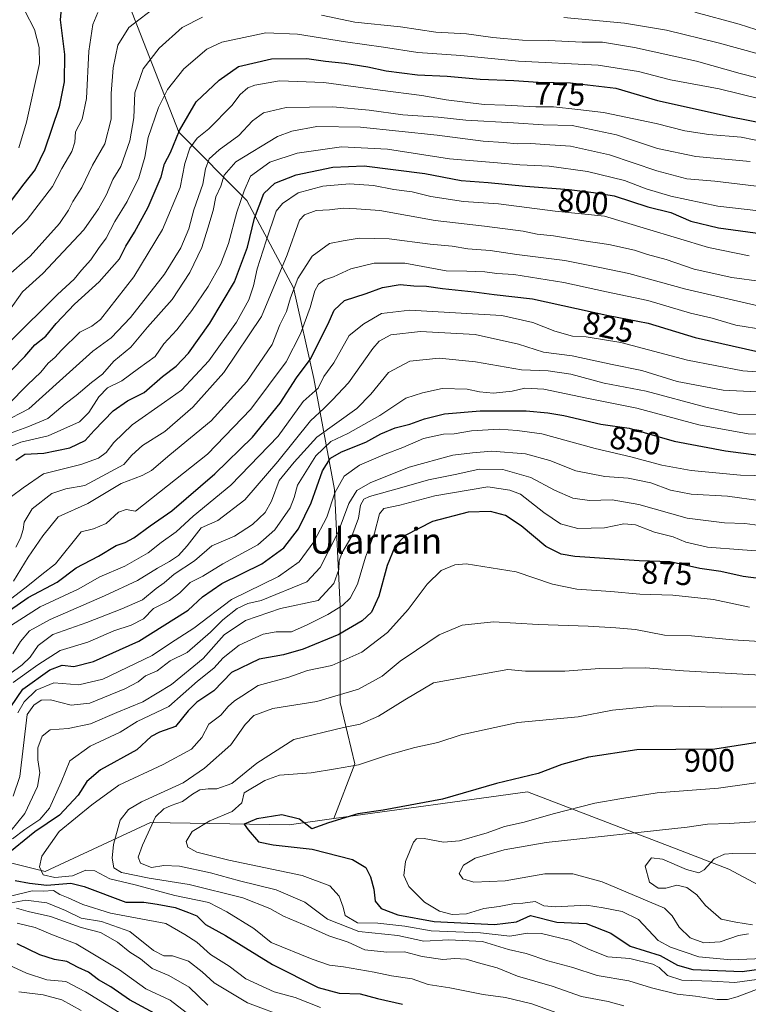
# Model space of a CAD drawing. Units: metres. Extents: x 634408 to 637871, y 4745939 to 4748320.
# Drawn here: x 636805 to 637032, y 4747614 to 4747921 of the extents above; entities that cross this region are included whole.
import ezdxf
from ezdxf.enums import TextEntityAlignment as Align

# ---------------------------------------------------------------- set-up
doc = ezdxf.new("R2010")
doc.units = ezdxf.units.M
doc.header["$MEASUREMENT"] = 0
for name, color, linetype, lineweight in [('Arbolado forestal CxS', 92, 'Continuous', 0), ('Curva de nivel maestra', 36, 'Continuous', 30), ('Curva de nivel normal', 36, 'Continuous', 0), ('Rótulo de curva de nivel directora', 19, 'Continuous', 0), ('Texto cartográfico', 19, 'Continuous', 0)]:
    doc.layers.add(name, color=color, linetype=linetype, lineweight=lineweight)
doc.styles.add('Arial', font='txt', dxfattribs={"height": 0.2})

# ---------------------------------------------------------------- blocks, each defined once
blk = doc.blocks.new('*U162')
at = {"layer": 'Curva de nivel normal', "color": 36, "linetype": 'Continuous', "lineweight": 0}
blk.add_polyline3d([(636803.99, 4747756.86, 810), (636805.42, 4747759.71, 810), (636806.22, 4747762.4, 810), (636806.56, 4747764.72, 810), (636809.11, 4747768.82, 810), (636815.24, 4747773.6, 810), (636819.51, 4747775.07, 810), (636825.46, 4747776.12, 810), (636837.66, 4747782.65, 810), (636840.15, 4747785.6, 810), (636843.44, 4747788.53, 810), (636850.36, 4747792.96, 810), (636859.16, 4747800.54, 810), (636868.81, 4747811.28, 810), (636880.48, 4747828.79, 810), (636888.54, 4747847.95, 810), (636892.33, 4747858.85, 810), (636893.93, 4747860.48, 810), (636897.5, 4747861.78, 810), (636901.69, 4747861.98, 810), (636906, 4747862.55, 810), (636910.16, 4747862.36, 810), (636917.34, 4747861.84, 810), (636934.64, 4747858.65, 810), (636950.04, 4747856.98, 810), (636962.09, 4747855.34, 810), (636966.44, 4747854.42, 810), (636971.44, 4747853.96, 810), (636980.94, 4747852.34, 810), (636988.72, 4747851.21, 810), (636996.76, 4747849.47, 810), (637000.76, 4747848.14, 810), (637006.61, 4747846.5, 810), (637015.28, 4747843.57, 810), (637027.02, 4747840.9, 810), (637045.52, 4747838.46, 810)], dxfattribs=at)
blk = doc.blocks.new('*U163')
at = {"layer": 'Curva de nivel normal', "color": 36, "linetype": 'Continuous', "lineweight": 0}
blk.add_polyline3d([(636800.02, 4747795.82, 785), (636808.05, 4747799.96, 785), (636817.56, 4747808.66, 785), (636827.96, 4747817.96, 785), (636833.7, 4747822.16, 785), (636839.66, 4747828.5, 785), (636850.31, 4747841.92, 785), (636855.4, 4747850.2, 785), (636857.83, 4747856.1, 785), (636859.46, 4747861.98, 785), (636862.19, 4747870.06, 785), (636863.02, 4747874.84, 785), (636864.26, 4747877.91, 785), (636867.3, 4747880.72, 785), (636873.44, 4747885.18, 785), (636877.73, 4747889.76, 785), (636881.19, 4747892.28, 785), (636888.2, 4747893.92, 785), (636902.74, 4747894.1, 785), (636914.09, 4747893.12, 785), (636924.55, 4747891.6, 785), (636935.53, 4747890.9, 785), (636944.15, 4747890.01, 785), (636959.01, 4747889.18, 785), (636968.25, 4747888.47, 785), (636977.32, 4747888.26, 785), (636991.08, 4747885.39, 785), (637003.88, 4747881.09, 785), (637015.81, 4747878.6, 785), (637032.76, 4747877.09, 785)], dxfattribs=at)
blk = doc.blocks.new('*U164')
at = {"layer": 'Curva de nivel normal', "color": 36, "linetype": 'Continuous', "lineweight": 0}
for points in [[(636842.09, 4747608.23, 845), (636825.71, 4747618.33, 845), (636819.6, 4747621.49, 845), (636813.61, 4747622.07, 845), (636807.28, 4747624.09, 845), (636800.38, 4747627.38, 845)], [(636803.14, 4747714.76, 845), (636810.78, 4747720.17, 845), (636817.74, 4747724.73, 845), (636826.4, 4747727.27, 845), (636834.56, 4747730.79, 845), (636839.94, 4747732.58, 845), (636843.76, 4747734.6, 845), (636846.84, 4747737.76, 845), (636851.9, 4747740.24, 845), (636855.12, 4747742.64, 845), (636858.24, 4747745.88, 845), (636862.23, 4747747.88, 845), (636868.52, 4747751.72, 845), (636879.34, 4747757.6, 845), (636884.67, 4747762.27, 845), (636889.44, 4747769.12, 845), (636890.73, 4747772.32, 845), (636891.68, 4747776.18, 845), (636897.45, 4747785.39, 845), (636902.09, 4747789.84, 845), (636907.42, 4747792.31, 845), (636917.43, 4747797.9, 845), (636925.51, 4747803.32, 845), (636930.68, 4747804.96, 845), (636936.79, 4747806.31, 845), (636944.64, 4747806.08, 845), (636948.45, 4747805.26, 845), (636952.83, 4747804.85, 845), (636958.59, 4747805.46, 845), (636962.6, 4747806.47, 845), (636968.5, 4747806.17, 845), (636981.84, 4747803.36, 845), (636997.42, 4747800.21, 845), (637016.76, 4747794.98, 845), (637032.09, 4747792.16, 845), (637044.63, 4747792.13, 845)]]:
    blk.add_polyline3d(points, dxfattribs=at)
blk = doc.blocks.new('*U165')
at = {"layer": 'Curva de nivel normal', "color": 36, "linetype": 'Continuous', "lineweight": 0}
for points in [[(636859.76, 4747609.83, 855), (636852.09, 4747615.69, 855), (636844.45, 4747619.29, 855), (636836.28, 4747625.22, 855), (636822.74, 4747633.27, 855), (636815.42, 4747636.04, 855), (636809.98, 4747638.36, 855), (636804.42, 4747639.76, 855)], [(636804.62, 4747705.26, 855), (636806.57, 4747708.73, 855), (636810.28, 4747712.31, 855), (636815.86, 4747714.62, 855), (636823.62, 4747714.01, 855), (636831.09, 4747715.73, 855), (636846.42, 4747723.16, 855), (636852.17, 4747727, 855), (636859.42, 4747731.61, 855), (636871.18, 4747740.59, 855), (636885.78, 4747747.72, 855), (636892.24, 4747752.28, 855), (636896.84, 4747758.54, 855), (636900.84, 4747766.29, 855), (636903.33, 4747773.82, 855), (636906.27, 4747779.04, 855), (636911.09, 4747782.42, 855), (636919.09, 4747785.86, 855), (636924.57, 4747787.9, 855), (636931, 4747790.73, 855), (636937.25, 4747792.07, 855), (636940.58, 4747792.26, 855), (636945.96, 4747793.12, 855), (636954.61, 4747793.62, 855), (636960.18, 4747793.28, 855), (636967.84, 4747792.18, 855), (636984.44, 4747787.64, 855), (636995.57, 4747785.06, 855), (637005.27, 4747782.42, 855), (637014.42, 4747780.77, 855), (637029.76, 4747779.34, 855), (637038.73, 4747779.1, 855)]]:
    blk.add_polyline3d(points, dxfattribs=at)
blk = doc.blocks.new('*U171')
at = {"layer": 'Curva de nivel normal', "color": 36, "linetype": 'Continuous', "lineweight": 0}
blk.add_polyline3d([(636803.28, 4747746.29, 815), (636807.82, 4747753.79, 815), (636812.39, 4747760.42, 815), (636817.19, 4747766.37, 815), (636826.36, 4747770.54, 815), (636836.82, 4747776.74, 815), (636843.32, 4747779.22, 815), (636846.27, 4747780.81, 815), (636851.98, 4747785.7, 815), (636864.83, 4747796.31, 815), (636875.91, 4747808.48, 815), (636883.8, 4747820.03, 815), (636886.24, 4747826.14, 815), (636888.33, 4747830.29, 815), (636889.5, 4747834.62, 815), (636891.88, 4747840.62, 815), (636896.31, 4747847.6, 815), (636901.73, 4747851.5, 815), (636905.98, 4747852.34, 815), (636910.91, 4747853.15, 815), (636920.27, 4747852.98, 815), (636933.06, 4747851.34, 815), (636939.87, 4747850.65, 815), (636944.76, 4747849.91, 815), (636951.75, 4747849.35, 815), (636960.06, 4747848.14, 815), (636974.97, 4747846.21, 815), (636986.44, 4747843.98, 815), (636994.99, 4747842.19, 815), (637012.71, 4747837.34, 815), (637035.63, 4747831.95, 815)], dxfattribs=at)
blk = doc.blocks.new('*U172')
at = {"layer": 'Curva de nivel normal', "color": 36, "linetype": 'Continuous', "lineweight": 0}
blk.add_polyline3d([(636802.2, 4747820.96, 770), (636816.97, 4747835.62, 770), (636822.14, 4747840.45, 770), (636824.4, 4747843.26, 770), (636827.38, 4747846.45, 770), (636829.7, 4747850.01, 770), (636832.08, 4747853.18, 770), (636834.8, 4747858.35, 770), (636838.67, 4747864.62, 770), (636842.33, 4747871.96, 770), (636844.19, 4747878.45, 770), (636845.19, 4747884.58, 770), (636848.4, 4747893.86, 770), (636851.2, 4747899.52, 770), (636856.36, 4747905.96, 770), (636863.47, 4747912.12, 770), (636868.19, 4747914.22, 770), (636881.89, 4747917.17, 770), (636891.7, 4747916.8, 770), (636906.66, 4747914.36, 770), (636918.56, 4747912.76, 770), (636929.17, 4747911.04, 770), (636942.59, 4747910.08, 770), (636960.62, 4747908.32, 770), (636985.42, 4747907.08, 770), (636997.96, 4747905.16, 770), (637007.91, 4747902.54, 770), (637023.12, 4747899.73, 770), (637035.75, 4747896.59, 770)], dxfattribs=at)
blk = doc.blocks.new('*U175')
at = {"layer": 'Curva de nivel normal', "color": 36, "linetype": 'Continuous', "lineweight": 0}
blk.add_polyline3d([(636801.55, 4747801.3, 780), (636807.56, 4747807.49, 780), (636811.76, 4747811.46, 780), (636814.09, 4747814.2, 780), (636816.09, 4747815.97, 780), (636818.17, 4747818.26, 780), (636823.87, 4747823.86, 780), (636827.68, 4747825.74, 780), (636830.33, 4747827.83, 780), (636840.73, 4747841.14, 780), (636849.66, 4747855.84, 780), (636855.2, 4747869.02, 780), (636856.67, 4747876.42, 780), (636858.15, 4747881.23, 780), (636860.42, 4747884.37, 780), (636864.09, 4747887.22, 780), (636871.23, 4747894.5, 780), (636873.9, 4747897.96, 780), (636876.23, 4747900.08, 780), (636878.42, 4747900.85, 780), (636886.09, 4747902.21, 780), (636899.92, 4747901.75, 780), (636917.51, 4747899.3, 780), (636930.43, 4747897.67, 780), (636938.01, 4747896.3, 780), (636949.84, 4747894.83, 780), (636956.38, 4747894.6, 780), (636965.96, 4747894.16, 780), (636971.44, 4747894.09, 780), (636979.11, 4747893.25, 780), (636987.09, 4747892.4, 780), (637003.45, 4747888.9, 780), (637012.39, 4747886.61, 780), (637019.93, 4747885.46, 780), (637029.95, 4747884.65, 780), (637038.11, 4747882.99, 780)], dxfattribs=at)
blk = doc.blocks.new('*U179')
at = {"layer": 'Curva de nivel normal', "color": 36, "linetype": 'Continuous', "lineweight": 0}
for points in [[(636863.77, 4747614.17, 860), (636858.03, 4747619.73, 860), (636851.67, 4747623.36, 860), (636846.44, 4747625.59, 860), (636842.83, 4747628.61, 860), (636839.52, 4747630.66, 860), (636835.66, 4747633.78, 860), (636830.31, 4747636.76, 860), (636824.32, 4747638.37, 860), (636814.82, 4747641.75, 860), (636807.82, 4747643.37, 860), (636804.2, 4747644.4, 860)], [(636803.11, 4747679.29, 860), (636805.2, 4747685.4, 860), (636807.54, 4747704.73, 860), (636809.63, 4747707.7, 860), (636811.92, 4747709.26, 860), (636814.77, 4747709.34, 860), (636821.17, 4747707.7, 860), (636827.05, 4747708.3, 860), (636837.91, 4747712.73, 860), (636842.09, 4747714.9, 860), (636844.42, 4747716.77, 860), (636847.99, 4747718.34, 860), (636852.02, 4747721.42, 860), (636857.32, 4747724.02, 860), (636864.62, 4747730.35, 860), (636868.42, 4747734.29, 860), (636872.89, 4747737.82, 860), (636876.29, 4747739.36, 860), (636880.42, 4747740.3, 860), (636894.59, 4747746.07, 860), (636898.82, 4747750.55, 860), (636904.36, 4747761.58, 860), (636907.76, 4747770.52, 860), (636910.17, 4747774.5, 860), (636914.4, 4747776.98, 860), (636926.5, 4747781.83, 860), (636940.09, 4747785.6, 860), (636946.23, 4747786.34, 860), (636952.3, 4747786.81, 860), (636962.79, 4747785.99, 860), (636970.39, 4747783.92, 860), (636978.42, 4747780.64, 860), (636987.5, 4747778.88, 860), (636994.74, 4747778.44, 860), (637001.84, 4747776.91, 860), (637007.92, 4747774.65, 860), (637014.39, 4747773.41, 860), (637025.7, 4747772.79, 860), (637036.24, 4747771.28, 860)]]:
    blk.add_polyline3d(points, dxfattribs=at)
blk = doc.blocks.new('*U181')
at = {"layer": 'Curva de nivel normal', "color": 36, "linetype": 'Continuous', "lineweight": 0}
blk.add_polyline3d([(636803.09, 4747723.65, 835), (636805.46, 4747727.48, 835), (636808.28, 4747730.81, 835), (636814.66, 4747734.32, 835), (636831.56, 4747741.76, 835), (636841.84, 4747746.47, 835), (636848.15, 4747750.3, 835), (636851.88, 4747752.4, 835), (636854.7, 4747754.3, 835), (636857.36, 4747757.29, 835), (636861.73, 4747762.94, 835), (636866.86, 4747765.21, 835), (636875.32, 4747771.6, 835), (636885.63, 4747783.56, 835), (636895.75, 4747796.29, 835), (636900.06, 4747800.17, 835), (636902.64, 4747802.8, 835), (636907.62, 4747808.1, 835), (636915.22, 4747818.84, 835), (636917.19, 4747821.07, 835), (636920.76, 4747823.06, 835), (636930.09, 4747824.05, 835), (636947.05, 4747823.18, 835), (636960.59, 4747820.17, 835), (636968.38, 4747817.68, 835), (636977.26, 4747816.54, 835), (636989.8, 4747813.81, 835), (636999.04, 4747811.91, 835), (637010.07, 4747808.49, 835), (637024.39, 4747805.81, 835), (637045.33, 4747804.77, 835)], dxfattribs=at)
blk = doc.blocks.new('*U189')
at = {"layer": 'Curva de nivel normal', "color": 36, "linetype": 'Continuous', "lineweight": 0}
blk.add_polyline3d([(636799.76, 4747791.45, 790), (636807.72, 4747794.37, 790), (636813.92, 4747797.04, 790), (636819.38, 4747801.56, 790), (636822.76, 4747804.11, 790), (636827.55, 4747808.2, 790), (636830.94, 4747810.85, 790), (636834.55, 4747814.88, 790), (636839.76, 4747819.21, 790), (636844.98, 4747825.45, 790), (636852.69, 4747834.1, 790), (636858.23, 4747842.54, 790), (636861.96, 4747850.23, 790), (636863.81, 4747856.3, 790), (636865.47, 4747861.76, 790), (636866.3, 4747866.07, 790), (636867.85, 4747869.38, 790), (636868.88, 4747872.79, 790), (636872.56, 4747876.96, 790), (636885.5, 4747884.92, 790), (636889.94, 4747886.58, 790), (636897.77, 4747887.98, 790), (636911.41, 4747887.74, 790), (636935.2, 4747885.27, 790), (636949.56, 4747883.38, 790), (636955.88, 4747883.02, 790), (636960.22, 4747882.57, 790), (636964.45, 4747882.65, 790), (636968.8, 4747882.33, 790), (636976.78, 4747881.9, 790), (636988.95, 4747879.15, 790), (637003.68, 4747874.13, 790), (637012.99, 4747871.68, 790), (637021.78, 4747870.94, 790), (637034.78, 4747869.43, 790)], dxfattribs=at)
blk = doc.blocks.new('*U192')
at = {"layer": 'Curva de nivel normal', "color": 36, "linetype": 'Continuous', "lineweight": 0}
blk.add_polyline3d([(636802.74, 4747740.96, 820), (636807.76, 4747744.82, 820), (636812.09, 4747748.39, 820), (636816.37, 4747751.7, 820), (636824.32, 4747761.65, 820), (636828.17, 4747762.61, 820), (636832.16, 4747764.25, 820), (636835.94, 4747767.8, 820), (636838.39, 4747768.68, 820), (636841.3, 4747768.12, 820), (636863.71, 4747785.91, 820), (636877.19, 4747799.88, 820), (636888.17, 4747814.7, 820), (636892.71, 4747823.34, 820), (636895.65, 4747831.56, 820), (636897.1, 4747836.74, 820), (636898.26, 4747838.87, 820), (636900.14, 4747840.2, 820), (636902.96, 4747841.11, 820), (636908.36, 4747843.58, 820), (636915.62, 4747845.4, 820), (636925.22, 4747845.42, 820), (636938.04, 4747843.04, 820), (636944.5, 4747842.92, 820), (636950.1, 4747842.73, 820), (636953.86, 4747842.22, 820), (636959.18, 4747841.85, 820), (636974.76, 4747839.38, 820), (636988.05, 4747836.44, 820), (637000.83, 4747833.81, 820), (637014.17, 4747829.84, 820), (637020.93, 4747828.24, 820), (637028.26, 4747826.12, 820), (637037.35, 4747824.58, 820)], dxfattribs=at)
blk = doc.blocks.new('*U195')
at = {"layer": 'Curva de nivel normal', "color": 36, "linetype": 'Continuous', "lineweight": 0}
for points in [[(636801.81, 4747830.44, 765), (636806.1, 4747836.42, 765), (636812.37, 4747842.19, 765), (636825.12, 4747855.81, 765), (636829.7, 4747862.35, 765), (636832.22, 4747866.79, 765), (636834.23, 4747871.44, 765), (636836.71, 4747875.53, 765), (636839.53, 4747883.48, 765), (636840.78, 4747890.65, 765), (636841.03, 4747898.52, 765), (636843.65, 4747906, 765), (636848.63, 4747912.43, 765), (636855.76, 4747918.8, 765), (636862.11, 4747922.04, 765)], [(636899.18, 4747922.68, 765), (636909.57, 4747920.53, 765), (636923.82, 4747919.02, 765), (636934.88, 4747917.41, 765), (636944.41, 4747916.83, 765), (636952.62, 4747915.69, 765), (636961.79, 4747914.88, 765), (636969.96, 4747914.83, 765), (636980.41, 4747914.32, 765), (636986.72, 4747914.25, 765), (636996.74, 4747912.66, 765), (637016.02, 4747908.39, 765), (637029.66, 4747904.53, 765), (637040.29, 4747901.82, 765)]]:
    blk.add_polyline3d(points, dxfattribs=at)
blk = doc.blocks.new('*U207')
at = {"layer": 'Curva de nivel normal', "color": 36, "linetype": 'Continuous', "lineweight": 0}
for points in [[(636888.9, 4747610.08, 865), (636876.17, 4747614.89, 865), (636865.77, 4747621.16, 865), (636862.03, 4747624.58, 865), (636857.8, 4747627.86, 865), (636852.75, 4747629.51, 865), (636850.05, 4747629.51, 865), (636846.87, 4747631.23, 865), (636839.49, 4747637.08, 865), (636830.7, 4747640.19, 865), (636824.34, 4747641.22, 865), (636819.41, 4747643.7, 865), (636813.67, 4747646.08, 865), (636807.09, 4747646.84, 865), (636802.52, 4747646.05, 865)], [(636802.44, 4747668.49, 865), (636806.8, 4747673.85, 865), (636810.71, 4747682.3, 865), (636811.5, 4747686.61, 865), (636810.8, 4747690.64, 865), (636810.87, 4747694.37, 865), (636812.17, 4747697.94, 865), (636814.7, 4747699.94, 865), (636820.23, 4747700.39, 865), (636827.29, 4747701.81, 865), (636835.44, 4747705.41, 865), (636843.58, 4747708.72, 865), (636852.5, 4747714.06, 865), (636862.33, 4747722.15, 865), (636868.92, 4747729.52, 865), (636875.56, 4747734.06, 865), (636886.4, 4747737.8, 865), (636898.12, 4747740.32, 865), (636903.02, 4747745.53, 865), (636904.64, 4747749.92, 865), (636904.71, 4747752.62, 865), (636905.58, 4747755.04, 865), (636908.68, 4747760.29, 865), (636910.7, 4747765.96, 865), (636911.34, 4747770, 865), (636912.43, 4747771.82, 865), (636914.16, 4747772.67, 865), (636924.23, 4747775.47, 865), (636932.52, 4747777.92, 865), (636941.4, 4747779.6, 865), (636948.29, 4747781.2, 865), (636955.68, 4747781.09, 865), (636964.42, 4747778.61, 865), (636971.85, 4747774.67, 865), (636977.49, 4747772.16, 865), (636982.69, 4747771.41, 865), (636989.76, 4747771.59, 865), (636998.09, 4747770.23, 865), (637013.09, 4747765.92, 865), (637024.76, 4747764.49, 865), (637031.09, 4747764.29, 865), (637038.94, 4747763.18, 865)]]:
    blk.add_polyline3d(points, dxfattribs=at)
blk = doc.blocks.new('*U209')
at = {"layer": 'Curva de nivel normal', "color": 36, "linetype": 'Continuous', "lineweight": 0}
blk.add_polyline3d([(637040.02, 4747861.17, 795), (637022.74, 4747863.17, 795), (637008.08, 4747866.28, 795), (637000.36, 4747868.56, 795), (636993.58, 4747871.11, 795), (636982.09, 4747873.96, 795), (636970.14, 4747875.6, 795), (636961.02, 4747876, 795), (636954.09, 4747876.65, 795), (636939.09, 4747877.88, 795), (636919.76, 4747880.9, 795), (636905.42, 4747881.63, 795), (636891.6, 4747879.68, 795), (636883.11, 4747876.88, 795), (636877.13, 4747872.46, 795), (636875.1, 4747867.96, 795), (636872.78, 4747861.3, 795), (636870.21, 4747851.49, 795), (636867.77, 4747844.98, 795), (636863.9, 4747838.13, 795), (636858.81, 4747830.63, 795), (636854.1, 4747824.65, 795), (636850.08, 4747820.3, 795), (636847.36, 4747816.35, 795), (636842.23, 4747812.52, 795), (636836.96, 4747808.73, 795), (636832.56, 4747806.5, 795), (636829.84, 4747803.7, 795), (636826.77, 4747798.86, 795), (636823.84, 4747795.94, 795), (636814.1, 4747791.55, 795), (636805.56, 4747789.61, 795), (636801.98, 4747788.15, 795)], dxfattribs=at)
blk = doc.blocks.new('*U211')
at = {"layer": 'Curva de nivel normal', "color": 36, "linetype": 'Continuous', "lineweight": 0}
blk.add_polyline3d([(636802.62, 4747732.58, 830), (636811.58, 4747738.29, 830), (636823.35, 4747743.85, 830), (636830.15, 4747747.6, 830), (636837.98, 4747750.98, 830), (636845.21, 4747755.11, 830), (636849.24, 4747758.32, 830), (636853.91, 4747761.65, 830), (636859.23, 4747766.58, 830), (636870.96, 4747776.23, 830), (636885.73, 4747791.48, 830), (636893.5, 4747802.29, 830), (636898.12, 4747806.46, 830), (636899.89, 4747810.04, 830), (636903, 4747814.33, 830), (636907.84, 4747822.87, 830), (636912.42, 4747826.53, 830), (636917.91, 4747829.66, 830), (636926.7, 4747830.71, 830), (636946.24, 4747829.64, 830), (636955.42, 4747829.04, 830), (636965.05, 4747826.9, 830), (636971.92, 4747824.24, 830), (636977.4, 4747822.6, 830), (636981.67, 4747822.44, 830), (636992.51, 4747820.63, 830), (637013.19, 4747815.13, 830), (637030.45, 4747811.88, 830), (637039.42, 4747811.27, 830)], dxfattribs=at)
blk = doc.blocks.new('*U212')
at = {"layer": 'Curva de nivel normal', "color": 36, "linetype": 'Continuous', "lineweight": 0}
for points in [[(636800.89, 4747840.96, 760), (636808.4, 4747847.62, 760), (636817.58, 4747857.73, 760), (636820.38, 4747861.9, 760), (636821.72, 4747864.62, 760), (636824.49, 4747868.96, 760), (636827.91, 4747875.94, 760), (636831.66, 4747882.56, 760), (636833.7, 4747890.27, 760), (636833.63, 4747898.3, 760), (636834.29, 4747906.28, 760), (636835.8, 4747913.36, 760), (636839.23, 4747918.88, 760), (636848.38, 4747925.93, 760)], [(636974.75, 4747921.95, 760), (636993.65, 4747920.2, 760), (637006.72, 4747918.06, 760), (637022.76, 4747914.06, 760), (637047.42, 4747907.36, 760), (637063.35, 4747904.42, 760), (637072.62, 4747903.78, 760), (637077.72, 4747903.26, 760), (637086.55, 4747903.42, 760), (637103.31, 4747904.3, 760), (637121.2, 4747903.18, 760), (637128.42, 4747902.34, 760), (637135.1, 4747903.05, 760), (637146.18, 4747906.01, 760), (637159.54, 4747908.19, 760), (637176.12, 4747909.34, 760), (637186.09, 4747911.09, 760), (637194.42, 4747912.16, 760), (637203.46, 4747913.98, 760), (637210.58, 4747914.83, 760), (637218.46, 4747916.14, 760), (637229.22, 4747917.12, 760), (637243.91, 4747920.37, 760), (637254.88, 4747921.62, 760)]]:
    blk.add_polyline3d(points, dxfattribs=at)
blk = doc.blocks.new('*U213')
at = {"layer": 'Curva de nivel normal', "color": 36, "linetype": 'Continuous', "lineweight": 0}
for points in [[(636824.33, 4747612.53, 840), (636818.26, 4747615.79, 840), (636812.53, 4747617.35, 840), (636804.96, 4747618.33, 840)], [(636802.12, 4747717.46, 840), (636805.95, 4747720.18, 840), (636808.43, 4747722.62, 840), (636810.9, 4747726.2, 840), (636815.53, 4747729.72, 840), (636826.07, 4747733.4, 840), (636836.96, 4747737.69, 840), (636843.47, 4747740.43, 840), (636847.69, 4747744.05, 840), (636850.15, 4747745.77, 840), (636853.32, 4747748.47, 840), (636859.61, 4747752.62, 840), (636864.99, 4747757.33, 840), (636872.12, 4747760.28, 840), (636877.67, 4747763.97, 840), (636881.66, 4747767.67, 840), (636883.63, 4747771.23, 840), (636886.04, 4747777.64, 840), (636890.68, 4747783.34, 840), (636897.74, 4747791.17, 840), (636910.22, 4747800.07, 840), (636914.54, 4747804.59, 840), (636920.09, 4747811.32, 840), (636926.71, 4747814.89, 840), (636935.91, 4747815.75, 840), (636947.23, 4747814.68, 840), (636961.47, 4747812.15, 840), (636969.82, 4747811.85, 840), (636976.94, 4747810.77, 840), (636987.32, 4747808, 840), (637000.35, 4747805.55, 840), (637018.97, 4747800.5, 840), (637029.41, 4747798.27, 840), (637045.43, 4747798.03, 840)]]:
    blk.add_polyline3d(points, dxfattribs=at)
blk = doc.blocks.new('*U221')
at = {"layer": 'Curva de nivel normal', "color": 36, "linetype": 'Continuous', "lineweight": 0}
for points in [[(636797.41, 4747849.2, 755), (636807.51, 4747858.97, 755), (636815.4, 4747869.32, 755), (636818.31, 4747874.85, 755), (636821.46, 4747880.24, 755), (636822.41, 4747883.08, 755), (636822.6, 4747886.37, 755), (636824.61, 4747890.3, 755), (636826, 4747896.74, 755), (636826.7, 4747911.42, 755), (636827.98, 4747919.82, 755), (636829.49, 4747923.51, 755)], [(637015.53, 4747923.65, 755), (637029.34, 4747919.89, 755), (637039.77, 4747916.56, 755), (637047.85, 4747914.64, 755), (637054.78, 4747913.58, 755), (637066.58, 4747911.62, 755), (637085.62, 4747909.72, 755), (637093.38, 4747909.91, 755), (637097.82, 4747911.02, 755), (637108.54, 4747911.19, 755), (637129, 4747909.69, 755), (637140.42, 4747910.6, 755), (637149.88, 4747913.23, 755), (637159.26, 4747914.75, 755), (637170.88, 4747915.31, 755), (637184.72, 4747917.2, 755), (637193.26, 4747918.25, 755), (637198.4, 4747919.55, 755), (637207.77, 4747920.71, 755), (637218.09, 4747923.18, 755)]]:
    blk.add_polyline3d(points, dxfattribs=at)
blk = doc.blocks.new('*U231')
at = {"layer": 'Curva de nivel normal', "color": 36, "linetype": 'Continuous', "lineweight": 0}
blk.add_polyline3d([(636806.78, 4747924.04, 745), (636809.84, 4747918.21, 745), (636811.28, 4747912.6, 745), (636811.39, 4747907.59, 745), (636807.3, 4747889.33, 745), (636804.92, 4747881.35, 745)], dxfattribs=at)
blk = doc.blocks.new('*U238')
at = {"layer": 'Curva de nivel normal', "color": 36, "linetype": 'Continuous', "lineweight": 0}
for points in [[(636898.93, 4747613.46, 870), (636891.02, 4747616.56, 870), (636884.48, 4747618.35, 870), (636875.65, 4747622.37, 870), (636870.4, 4747626.26, 870), (636864.59, 4747629.99, 870), (636860.37, 4747633.83, 870), (636856.66, 4747636.19, 870), (636850.74, 4747639.62, 870), (636833.44, 4747642.86, 870), (636824.84, 4747645.5, 870), (636820.31, 4747647.62, 870), (636817.67, 4747648.6, 870), (636815.76, 4747649.91, 870), (636812.45, 4747649.66, 870), (636809.09, 4747649.74, 870), (636802.76, 4747648.23, 870)], [(636802.94, 4747666, 870), (636806.73, 4747668.9, 870), (636811.46, 4747672.01, 870), (636814.5, 4747675.56, 870), (636818.05, 4747683.67, 870), (636820.83, 4747690.3, 870), (636827.09, 4747694.91, 870), (636836.44, 4747699.21, 870), (636841.82, 4747702.54, 870), (636851.63, 4747707.24, 870), (636860.53, 4747715.08, 870), (636865.62, 4747719.2, 870), (636868.56, 4747722.43, 870), (636873.54, 4747726.31, 870), (636881.01, 4747729.77, 870), (636885.06, 4747730.52, 870), (636889.83, 4747730.47, 870), (636894.7, 4747732.65, 870), (636901.18, 4747735.86, 870), (636905.7, 4747738.73, 870), (636908.15, 4747740.99, 870), (636910.45, 4747745.35, 870), (636912.9, 4747753.79, 870), (636915.73, 4747761.29, 870), (636917.24, 4747767.23, 870), (636918.63, 4747768.92, 870), (636923.6, 4747770.01, 870), (636934.48, 4747772.87, 870), (636951.08, 4747775.73, 870), (636957.86, 4747774.69, 870), (636961.2, 4747773.38, 870), (636968.48, 4747767.67, 870), (636973.65, 4747764.2, 870), (636979.04, 4747762.71, 870), (636987.42, 4747762.92, 870), (636993.44, 4747764.12, 870), (636996.99, 4747763.88, 870), (637002.92, 4747761.59, 870), (637008.74, 4747760.14, 870), (637012.76, 4747758.49, 870), (637019.46, 4747756.89, 870), (637030.42, 4747756.11, 870), (637037.42, 4747755.52, 870)]]:
    blk.add_polyline3d(points, dxfattribs=at)
blk = doc.blocks.new('*U239')
at = {"layer": 'Curva de nivel normal', "color": 36, "linetype": 'Continuous', "lineweight": 0}
blk.add_polyline3d([(636802.58, 4747772.7, 805), (636806.21, 4747775.35, 805), (636812.58, 4747779.76, 805), (636824.21, 4747782.61, 805), (636829.76, 4747784.6, 805), (636832.09, 4747786.38, 805), (636834.55, 4747789.52, 805), (636840.26, 4747794.98, 805), (636850.26, 4747802.1, 805), (636855.6, 4747805.84, 805), (636864.1, 4747815, 805), (636872.75, 4747826.97, 805), (636876.56, 4747833.96, 805), (636878.01, 4747838.38, 805), (636879.17, 4747843.66, 805), (636882, 4747852.38, 805), (636885.11, 4747861.57, 805), (636887.04, 4747863.95, 805), (636891.96, 4747867.3, 805), (636899.6, 4747869.42, 805), (636907.89, 4747870.09, 805), (636915.43, 4747869.63, 805), (636921.78, 4747868.32, 805), (636927.44, 4747867.64, 805), (636933.31, 4747866.18, 805), (636943.41, 4747864.61, 805), (636954.32, 4747863.86, 805), (636972.06, 4747861.59, 805), (636987.43, 4747860.02, 805), (637000.47, 4747856.11, 805), (637019.76, 4747850.3, 805), (637032.49, 4747847.67, 805)], dxfattribs=at)
blk = doc.blocks.new('*U252')
at = {"layer": 'Curva de nivel maestra', "color": 36, "linetype": 'Continuous', "lineweight": 30}
blk.add_polyline3d([(636803.95, 4747783.96, 800), (636806.73, 4747785.88, 800), (636812.67, 4747786.23, 800), (636820.76, 4747787.85, 800), (636825.55, 4747790.09, 800), (636828.41, 4747793.26, 800), (636834.27, 4747799.34, 800), (636838.72, 4747802.47, 800), (636844, 4747805.07, 800), (636849.72, 4747810.04, 800), (636853.93, 4747813.32, 800), (636857.8, 4747817.38, 800), (636864.43, 4747826.68, 800), (636872.14, 4747839.61, 800), (636876.14, 4747850.35, 800), (636878.36, 4747859.4, 800), (636881.26, 4747867.14, 800), (636884.62, 4747870.38, 800), (636891.33, 4747872.9, 800), (636902.7, 4747875.32, 800), (636912.53, 4747875.73, 800), (636931.39, 4747873.29, 800), (636942.76, 4747871.19, 800), (636951.09, 4747870.56, 800), (636962.76, 4747869.42, 800), (636976.42, 4747868.38, 800), (636983.91, 4747867.41, 800), (636990.37, 4747866.38, 800), (637000.91, 4747862.95, 800), (637008.06, 4747861.16, 800), (637014.31, 4747858.51, 800), (637022.9, 4747856.42, 800), (637036.64, 4747854.5, 800)], dxfattribs=at)
blk = doc.blocks.new('*U254')
at = {"layer": 'Curva de nivel maestra', "color": 36, "linetype": 'Continuous', "lineweight": 30}
for points in [[(636849.78, 4747610.25, 850), (636839.37, 4747615.78, 850), (636833.57, 4747619.82, 850), (636829.75, 4747622.06, 850), (636826.59, 4747624.46, 850), (636823.39, 4747625.92, 850), (636819.91, 4747627.78, 850), (636816.02, 4747628.39, 850), (636811.41, 4747629.85, 850), (636804.42, 4747633.24, 850)], [(636802.43, 4747707.08, 850), (636806.15, 4747712.61, 850), (636814.52, 4747718.69, 850), (636818.42, 4747720.16, 850), (636822.04, 4747719.72, 850), (636828.21, 4747721.21, 850), (636842.29, 4747727.56, 850), (636857.68, 4747737.27, 850), (636862.09, 4747741.37, 850), (636868.15, 4747745.54, 850), (636880.58, 4747751.72, 850), (636887.51, 4747756.64, 850), (636892.06, 4747762.6, 850), (636896.04, 4747770.7, 850), (636899.52, 4747780.63, 850), (636902.03, 4747784.59, 850), (636905.42, 4747786.65, 850), (636912.98, 4747789.58, 850), (636917.66, 4747792.2, 850), (636922.14, 4747794.12, 850), (636926.74, 4747795.27, 850), (636931.27, 4747796.88, 850), (636937.52, 4747798.44, 850), (636948.64, 4747799.33, 850), (636962.97, 4747799.4, 850), (636969.71, 4747798.73, 850), (636974.69, 4747797.96, 850), (636986.28, 4747795.27, 850), (636995.05, 4747793.95, 850), (637009.09, 4747789.97, 850), (637025.09, 4747786.87, 850), (637035.42, 4747785.53, 850)]]:
    blk.add_polyline3d(points, dxfattribs=at)
blk = doc.blocks.new('*U255')
at = {"layer": 'Curva de nivel maestra', "color": 36, "linetype": 'Continuous', "lineweight": 30}
blk.add_polyline3d([(636802, 4747737.18, 825), (636807.78, 4747741.16, 825), (636816.84, 4747746.01, 825), (636822.76, 4747750.43, 825), (636829.72, 4747754.08, 825), (636835.26, 4747757.39, 825), (636838.05, 4747758.32, 825), (636840.76, 4747759.81, 825), (636845.85, 4747763.59, 825), (636852.57, 4747768.24, 825), (636865.99, 4747779.75, 825), (636877.72, 4747791.14, 825), (636886.36, 4747801.75, 825), (636891.45, 4747809.69, 825), (636895.72, 4747815.34, 825), (636901.17, 4747826.29, 825), (636903.11, 4747830.72, 825), (636906.37, 4747833.73, 825), (636913.11, 4747835.98, 825), (636918.18, 4747837.84, 825), (636923.68, 4747838.72, 825), (636927.97, 4747838.31, 825), (636931.94, 4747838.18, 825), (636936.95, 4747837.49, 825), (636946.74, 4747836.47, 825), (636953, 4747835.66, 825), (636964.92, 4747834.32, 825), (636988.13, 4747829.19, 825), (637000.99, 4747826.7, 825), (637015.64, 4747822.26, 825), (637035.51, 4747817.76, 825)], dxfattribs=at)
blk = doc.blocks.new('*U256')
at = {"layer": 'Curva de nivel maestra', "color": 36, "linetype": 'Continuous', "lineweight": 30}
blk.add_polyline3d([(636802.62, 4747812.03, 775), (636806.82, 4747816.29, 775), (636809.94, 4747819.96, 775), (636813.3, 4747822.62, 775), (636816.56, 4747826.62, 775), (636822.24, 4747832.62, 775), (636829.94, 4747839.62, 775), (636836.28, 4747846.73, 775), (636838.24, 4747850.73, 775), (636840.99, 4747855.07, 775), (636845.18, 4747862.88, 775), (636849.23, 4747872.32, 775), (636850.34, 4747876.36, 775), (636852.14, 4747879.88, 775), (636854.96, 4747886.77, 775), (636860.12, 4747895.72, 775), (636867.33, 4747902.46, 775), (636873.3, 4747906.69, 775), (636883.59, 4747909.07, 775), (636894.63, 4747909.18, 775), (636900.42, 4747908.35, 775), (636906.47, 4747907.73, 775), (636913.62, 4747906.59, 775), (636919.4, 4747905.29, 775), (636929.12, 4747904.09, 775), (636938.4, 4747903.66, 775), (636948.64, 4747902.78, 775), (636959.16, 4747902.36, 775), (636966.74, 4747901.84, 775), (636976.74, 4747901.55, 775), (636990.95, 4747899.98, 775), (637003.94, 4747896.14, 775), (637026.87, 4747891.05, 775), (637036.92, 4747889.02, 775)], dxfattribs=at)
blk = doc.blocks.new('*U263')
at = {"layer": 'Curva de nivel maestra', "color": 36, "linetype": 'Continuous', "lineweight": 30}
blk.add_polyline3d([(636818.46, 4747928.18, 750), (636817.83, 4747921.19, 750), (636819.09, 4747910.4, 750), (636819.04, 4747901.86, 750), (636817.44, 4747894.12, 750), (636812.9, 4747880.62, 750), (636809.99, 4747874.62, 750), (636806.43, 4747870.16, 750), (636797.85, 4747858.88, 750)], dxfattribs=at)

msp = doc.modelspace()

# ---------------------------------------------------------------- linework, layer by layer
at = {"layer": 'Arbolado forestal CxS', "color": 92, "linetype": 'Continuous', "lineweight": 0}
for points in [[(636803.56, 4748030.78, 709.86), (636814.74, 4748010.26, 720.87), (636828.26, 4747954.09, 747.49), (636854.78, 4747886.2, 779.59), (636875.94, 4747864.96, 801.19), (636890.5, 4747837.66, 818.75), (636896.87, 4747809.45, 832.51), (636903.24, 4747774.86, 858.06), (636905.06, 4747738.46, 872.88), (636905.05, 4747708.43, 887.77), (636909.6, 4747689.32, 896.12), (636903.08, 4747672.29, 900.89), (636889.14, 4747670.36, 900.31), (636845.9, 4747671.12, 891.35), (636813.11, 4747655.86, 876.38), (636790.06, 4747661.5, 870.35)], [(636803.56, 4748030.78, 709.86), (636814.74, 4748010.26, 720.87), (636828.26, 4747954.09, 747.49), (636854.78, 4747886.2, 779.59), (636875.94, 4747864.96, 801.19), (636890.5, 4747837.66, 818.75), (636896.87, 4747809.45, 832.51), (636903.24, 4747774.86, 858.06), (636905.06, 4747738.46, 872.88), (636905.05, 4747708.43, 887.77), (636909.6, 4747689.32, 896.12), (636903.08, 4747672.29, 900.89)], [(636803.56, 4748030.78, 709.86), (636814.74, 4748010.26, 720.87), (636828.26, 4747954.09, 747.49), (636854.78, 4747886.2, 779.59), (636875.94, 4747864.96, 801.19), (636890.5, 4747837.66, 818.75), (636896.87, 4747809.45, 832.51), (636903.24, 4747774.86, 858.06), (636905.06, 4747738.46, 872.88), (636905.05, 4747708.43, 887.77), (636909.6, 4747689.32, 896.12), (636903.08, 4747672.29, 900.89)], [(637053.56, 4747641.85, 914.06), (637026.1, 4747656.55, 917.5), (637009.7, 4747662.84, 914.44), (636963.38, 4747680.61, 903.24), (636903.08, 4747672.29, 900.89), (636909.6, 4747689.32, 896.12), (636905.05, 4747708.43, 887.77), (636905.06, 4747738.46, 872.88), (636903.24, 4747774.86, 858.06), (636896.87, 4747809.45, 832.51), (636890.5, 4747837.66, 818.75), (636875.94, 4747864.96, 801.19), (636854.78, 4747886.2, 779.59), (636828.26, 4747954.09, 747.49)], [(636790.06, 4747661.5, 870.35), (636813.11, 4747655.86, 876.38), (636845.9, 4747671.12, 891.35), (636889.14, 4747670.36, 900.31), (636903.08, 4747672.29, 900.89), (636963.38, 4747680.61, 903.24), (637009.7, 4747662.84, 914.44), (637026.1, 4747656.55, 917.5), (637053.56, 4747641.85, 914.06), (637096.33, 4747633.44, 906.13), (637128.03, 4747640.17, 931.57), (637161.82, 4747630.72, 940.67), (637291.74, 4747623.07, 956.42), (637335.26, 4747607.7, 935.24)], [(637291.74, 4747623.07, 956.42), (637161.82, 4747630.72, 940.67), (637128.03, 4747640.17, 931.57), (637096.33, 4747633.44, 906.13), (637053.56, 4747641.85, 914.06), (637026.1, 4747656.55, 917.5), (637009.7, 4747662.84, 914.44), (636963.38, 4747680.61, 903.24), (636903.08, 4747672.29, 900.89)], [(637291.74, 4747623.07, 956.42), (637161.82, 4747630.72, 940.67), (637128.03, 4747640.17, 931.57), (637096.33, 4747633.44, 906.13), (637053.56, 4747641.85, 914.06), (637026.1, 4747656.55, 917.5), (637009.7, 4747662.84, 914.44), (636963.38, 4747680.61, 903.24), (636903.08, 4747672.29, 900.89)], [(636903.08, 4747672.29, 900.89), (636889.14, 4747670.36, 900.31), (636845.9, 4747671.12, 891.35), (636813.11, 4747655.86, 876.38), (636790.06, 4747661.5, 870.35), (636731.59, 4747650.18, 852.85), (636693.19, 4747652.74, 839.86), (636681.54, 4747649.24, 835.13), (636641.98, 4747637.37, 812.8), (636617.16, 4747622.47, 798.1)], [(636903.08, 4747672.29, 900.89), (636889.14, 4747670.36, 900.31), (636845.9, 4747671.12, 891.35), (636813.11, 4747655.86, 876.38), (636790.06, 4747661.5, 870.35), (636731.59, 4747650.18, 852.85), (636693.19, 4747652.74, 839.86), (636681.54, 4747649.24, 835.13), (636641.98, 4747637.37, 812.8), (636617.16, 4747622.47, 798.1)]]:
    msp.add_polyline3d(points, dxfattribs=at)
at = {"layer": 'Curva de nivel maestra', "color": 36, "linetype": 'Continuous', "lineweight": 30}
for points in [[(637039.44, 4747746.64, 875), (637030.63, 4747747.76, 875), (637023.58, 4747749.26, 875), (637017.06, 4747750.27, 875), (637007.82, 4747752.28, 875), (636998.19, 4747752.66, 875), (636978.09, 4747754.02, 875), (636973.91, 4747754.71, 875), (636969.14, 4747757.13, 875), (636961.39, 4747763.55, 875), (636956.51, 4747766.71, 875), (636951.81, 4747768.01, 875), (636944.88, 4747767.75, 875), (636933.76, 4747764.92, 875), (636925.26, 4747760.48, 875), (636922.03, 4747756.98, 875), (636919.66, 4747751.14, 875), (636917.08, 4747741.62, 875), (636914.74, 4747736.62, 875), (636911.84, 4747733.9, 875), (636904.57, 4747729.72, 875), (636893.51, 4747725.06, 875), (636887.38, 4747723.29, 875), (636879.76, 4747721.95, 875), (636871.12, 4747717.88, 875), (636865.67, 4747712.16, 875), (636860.36, 4747708.58, 875), (636857.66, 4747705.87, 875), (636853.76, 4747700.96, 875), (636848.78, 4747699.22, 875), (636846.14, 4747697.88, 875), (636841.63, 4747693.7, 875), (636830.38, 4747687.48, 875), (636826.09, 4747683.9, 875), (636823.42, 4747679.63, 875), (636817.62, 4747673.32, 875), (636809.9, 4747668.2, 875), (636800.47, 4747660.44, 875)], [(637051.71, 4747698.62, 900), (637021.78, 4747693.98, 900), (636997.42, 4747693.76, 900), (636982.42, 4747691.41, 900), (636974.09, 4747689.11, 900), (636966.76, 4747686.38, 900), (636953.76, 4747683.25, 900), (636936.92, 4747678.39, 900), (636918.4, 4747674.92, 900), (636910.58, 4747673.76, 900), (636901.42, 4747670.98, 900), (636896.16, 4747669.13, 900), (636892.32, 4747672.1, 900), (636886.9, 4747673.43, 900), (636879.02, 4747672.22, 900), (636875.09, 4747670.52, 900), (636876.38, 4747668.84, 900), (636879.63, 4747665.06, 900), (636884.14, 4747664.17, 900), (636896.26, 4747662.77, 900), (636908.84, 4747659.54, 900), (636912.99, 4747657.11, 900), (636914.51, 4747654.12, 900), (636915.49, 4747650.29, 900), (636915.96, 4747646.62, 900), (636917.77, 4747644.3, 900), (636922.94, 4747642.3, 900), (636934.35, 4747640.22, 900), (636953.06, 4747639.26, 900), (636959.96, 4747640.16, 900), (636964.28, 4747642.14, 900), (636972.52, 4747640.06, 900), (636981.63, 4747639.57, 900), (636989.4, 4747636.57, 900), (636995.35, 4747632.55, 900), (637004.74, 4747629.6, 900), (637010.09, 4747626.59, 900), (637014.89, 4747625.29, 900), (637030.22, 4747624.66, 900), (637037.76, 4747625.64, 900)], [(636803.76, 4747653.01, 875), (636808.28, 4747652.14, 875), (636813.68, 4747651.54, 875), (636821.14, 4747652.19, 875), (636825.22, 4747651.16, 875), (636838.22, 4747646.3, 875), (636843.88, 4747646.3, 875), (636848.03, 4747645.64, 875), (636853.64, 4747644.55, 875), (636857.8, 4747643.03, 875), (636860.35, 4747641.96, 875), (636863.08, 4747639.28, 875), (636869.3, 4747635.85, 875), (636883.91, 4747626.84, 875), (636898.17, 4747619.62, 875), (636904.74, 4747617.87, 875), (636911.25, 4747617.69, 875), (636916.68, 4747616.21, 875), (636924.41, 4747614.42, 875)]]:
    msp.add_polyline3d(points, dxfattribs=at)
at = {"layer": 'Curva de nivel normal', "color": 36, "linetype": 'Continuous', "lineweight": 0}
for points in [[(637032.56, 4747738.21, 880), (637021.36, 4747740.62, 880), (637008.7, 4747741.96, 880), (636998.41, 4747742.28, 880), (636989.33, 4747743.09, 880), (636978.71, 4747743.8, 880), (636971.19, 4747745.35, 880), (636959.88, 4747749.23, 880), (636944.29, 4747751.67, 880), (636940.76, 4747751.39, 880), (636936.52, 4747749.62, 880), (636932.14, 4747745.33, 880), (636926.19, 4747737.51, 880), (636919.76, 4747730.32, 880), (636911.76, 4747724.18, 880), (636902.42, 4747720.01, 880), (636894.82, 4747718.41, 880), (636889, 4747716.33, 880), (636879.48, 4747713.79, 880), (636874.42, 4747710.48, 880), (636872.09, 4747709, 880), (636870.14, 4747707.23, 880), (636867.84, 4747704.49, 880), (636864.08, 4747701.77, 880), (636861.93, 4747697.54, 880), (636858.72, 4747693.98, 880), (636849.86, 4747689.15, 880), (636836.11, 4747682.75, 880), (636827.66, 4747676.56, 880), (636817.44, 4747668.31, 880), (636812.1, 4747660.63, 880), (636811.35, 4747657.23, 880), (636812.48, 4747654.73, 880), (636816.1, 4747653.96, 880), (636821.68, 4747654.51, 880), (636825.76, 4747656.2, 880), (636828.55, 4747655.98, 880), (636833.26, 4747653.5, 880), (636841.16, 4747651.7, 880), (636853.5, 4747648.37, 880), (636864.12, 4747646.15, 880), (636869.68, 4747643.24, 880), (636878.16, 4747638.07, 880), (636883.49, 4747633.69, 880), (636896.35, 4747628.54, 880), (636901.75, 4747626.62, 880), (636906.1, 4747626.09, 880), (636915.64, 4747624.48, 880), (636920.97, 4747623.32, 880), (636927.42, 4747622.32, 880), (636932.39, 4747620.59, 880), (636939.2, 4747619.54, 880), (636949.56, 4747617.47, 880), (636956.54, 4747616.58, 880), (636964.72, 4747614.61, 880), (636975.17, 4747610.85, 880)], [(636993.45, 4747614, 885), (636988.47, 4747615.34, 885), (636980.25, 4747616.83, 885), (636971.06, 4747620.12, 885), (636960.32, 4747623.24, 885), (636953.94, 4747625.8, 885), (636948.9, 4747627.19, 885), (636944.32, 4747628.54, 885), (636940.78, 4747628.74, 885), (636937.01, 4747628.37, 885), (636930.53, 4747629.36, 885), (636925.04, 4747630.75, 885), (636919.58, 4747630.64, 885), (636912.72, 4747631.42, 885), (636907.47, 4747633.79, 885), (636901.54, 4747635.77, 885), (636895.3, 4747638.62, 885), (636887.39, 4747641.88, 885), (636883.1, 4747644.28, 885), (636874.72, 4747647.59, 885), (636857.93, 4747651.8, 885), (636845.54, 4747653.74, 885), (636836.92, 4747655.46, 885), (636834.46, 4747656.99, 885), (636833.95, 4747659.95, 885), (636834.44, 4747664.18, 885), (636836.46, 4747671.84, 885), (636839.05, 4747675.13, 885), (636843.18, 4747677.55, 885), (636856.09, 4747683.4, 885), (636862.78, 4747687.99, 885), (636870.94, 4747695.29, 885), (636875.46, 4747701.62, 885), (636878.11, 4747704.38, 885), (636884.03, 4747706.64, 885), (636897.76, 4747708.78, 885), (636910.76, 4747712.68, 885), (636918.09, 4747716.69, 885), (636923.76, 4747721.41, 885), (636928.76, 4747724.83, 885), (636935.83, 4747729.61, 885), (636943.04, 4747732.54, 885), (636952.83, 4747733.66, 885), (636966.76, 4747732.74, 885), (636982.3, 4747732.3, 885), (636990.91, 4747731.71, 885), (636997.06, 4747731.2, 885), (637006.04, 4747729.47, 885), (637014.46, 4747729.28, 885), (637027.36, 4747728.05, 885), (637045.92, 4747726.92, 885)], [(637034.76, 4747619.01, 890), (637028.7, 4747616.73, 890), (637025.71, 4747615.9, 890), (637022.43, 4747615.96, 890), (637015.77, 4747616.97, 890), (637010.02, 4747617.56, 890), (637002.05, 4747619.52, 890), (636994.96, 4747621.71, 890), (636985.06, 4747623.37, 890), (636977.54, 4747625.86, 890), (636969.75, 4747627.95, 890), (636962.96, 4747630.27, 890), (636957.5, 4747631.49, 890), (636949.42, 4747633.96, 890), (636938.93, 4747634.54, 890), (636931.14, 4747634.1, 890), (636922.99, 4747635.88, 890), (636910.85, 4747637.15, 890), (636901.11, 4747641, 890), (636894, 4747646.23, 890), (636885.09, 4747650.1, 890), (636873.65, 4747652.88, 890), (636864.58, 4747655.44, 890), (636854.98, 4747657.45, 890), (636850.05, 4747657.68, 890), (636846.26, 4747657.07, 890), (636842.85, 4747658.42, 890), (636842.08, 4747660.31, 890), (636843.39, 4747664.06, 890), (636847.5, 4747672.82, 890), (636850.09, 4747675.3, 890), (636852.42, 4747676.4, 890), (636855.94, 4747677.58, 890), (636858.99, 4747679.95, 890), (636861.32, 4747681.25, 890), (636863.94, 4747681.62, 890), (636866.55, 4747681.56, 890), (636871.26, 4747683.28, 890), (636879.06, 4747689.58, 890), (636890.58, 4747696.92, 890), (636906.11, 4747700.7, 890), (636911.28, 4747701.78, 890), (636916.97, 4747704.25, 890), (636925.21, 4747709.33, 890), (636934.09, 4747714.59, 890), (636957.26, 4747718.75, 890), (636962.76, 4747718.21, 890), (636975.01, 4747718.22, 890), (636985.87, 4747719.07, 890), (637000.11, 4747719.3, 890), (637011.97, 4747718.3, 890), (637043.42, 4747716.55, 890)], [(637034.83, 4747622.18, 895), (637028.03, 4747621.26, 895), (637020.78, 4747621.63, 895), (637011.49, 4747621.91, 895), (637006.99, 4747623.42, 895), (637004.37, 4747625.9, 895), (637002.39, 4747626.92, 895), (636995.3, 4747628.74, 895), (636988.42, 4747629.26, 895), (636982.43, 4747631.57, 895), (636976.77, 4747634.3, 895), (636967.76, 4747636.51, 895), (636963.42, 4747636.62, 895), (636957.88, 4747635.7, 895), (636948.7, 4747636.7, 895), (636933.37, 4747637.33, 895), (636925.21, 4747638.76, 895), (636916.76, 4747639.74, 895), (636910.38, 4747639.86, 895), (636906.62, 4747642.12, 895), (636905.91, 4747644.67, 895), (636904.7, 4747648.16, 895), (636901.85, 4747651.34, 895), (636893.2, 4747654.54, 895), (636870.31, 4747659.33, 895), (636860.38, 4747661.86, 895), (636857.52, 4747663.38, 895), (636857.01, 4747665.2, 895), (636858.92, 4747668.29, 895), (636864.44, 4747671.6, 895), (636871.38, 4747674.5, 895), (636874.34, 4747677.21, 895), (636875.09, 4747680.29, 895), (636881.55, 4747684.15, 895), (636886.08, 4747685.86, 895), (636895.95, 4747686.54, 895), (636903.59, 4747687.77, 895), (636910.72, 4747689.09, 895), (636919.81, 4747692.02, 895), (636928.3, 4747694.44, 895), (636935.48, 4747696.05, 895), (636942.76, 4747698.43, 895), (636960.33, 4747702.25, 895), (636979.21, 4747704.04, 895), (636989.92, 4747706.13, 895), (637003.66, 4747707.44, 895), (637023.78, 4747707.03, 895), (637041.15, 4747707.15, 895)], [(637036.76, 4747628.75, 905), (637026.76, 4747628.25, 905), (637016.76, 4747629.22, 905), (637007.97, 4747632.22, 905), (637004.09, 4747634.33, 905), (636997.94, 4747640.88, 905), (636992.87, 4747643.36, 905), (636987.01, 4747644.54, 905), (636981.72, 4747645.29, 905), (636972.08, 4747644.76, 905), (636968.44, 4747645.15, 905), (636965.73, 4747646.46, 905), (636961.94, 4747645.94, 905), (636959.3, 4747645.84, 905), (636954.59, 4747644.86, 905), (636949.8, 4747644.26, 905), (636944.39, 4747642.61, 905), (636939.97, 4747642.42, 905), (636935.96, 4747643.48, 905), (636931.28, 4747646.3, 905), (636926.43, 4747651.19, 905), (636924.9, 4747654.54, 905), (636925.39, 4747658.96, 905), (636927.92, 4747665, 905), (636928.79, 4747665.96, 905), (636931.2, 4747666.13, 905), (636937.22, 4747664.99, 905), (636942.19, 4747665.41, 905), (636950.81, 4747667.84, 905), (636956.2, 4747669.79, 905), (636962.37, 4747671.17, 905), (636971.42, 4747673.8, 905), (636984.41, 4747677.06, 905), (636992.76, 4747678.52, 905), (637003.8, 4747680.34, 905), (637022.9, 4747681.81, 905), (637051.52, 4747685.86, 905)], [(637045.45, 4747672.07, 910), (637026.18, 4747670.75, 910), (637019.45, 4747670.56, 910), (637013.09, 4747669.58, 910), (636969.16, 4747664.86, 910), (636956.12, 4747662.61, 910), (636947.05, 4747659.96, 910), (636943.4, 4747657.79, 910), (636942.09, 4747655.19, 910), (636943.19, 4747653.57, 910), (636946.63, 4747652.45, 910), (636956.4, 4747652.89, 910), (636968.81, 4747655.11, 910), (636977.56, 4747655.04, 910), (636986.6, 4747652.61, 910), (637006.1, 4747644.4, 910), (637008.42, 4747642.02, 910), (637010.59, 4747638.45, 910), (637014.11, 4747635.1, 910), (637018.28, 4747633.57, 910), (637023.46, 4747633.87, 910), (637029.12, 4747635.84, 910), (637032.22, 4747636.39, 910)], [(637042.03, 4747661.33, 915), (637027.41, 4747661.44, 915), (637024.79, 4747661.23, 915), (637021.55, 4747659.79, 915), (637018.46, 4747656.33, 915), (637016.73, 4747655.38, 915), (637012.94, 4747656.39, 915), (637005.5, 4747659.63, 915), (637001.98, 4747660.12, 915), (637000.09, 4747657.52, 915), (637001.44, 4747652.44, 915), (637004.06, 4747650.59, 915), (637006.52, 4747650.66, 915), (637009.91, 4747651.55, 915), (637013.02, 4747650.83, 915), (637016.12, 4747648.55, 915), (637018.82, 4747645.2, 915), (637023.76, 4747640.93, 915), (637028.29, 4747640.02, 915), (637033.54, 4747639.23, 915)]]:
    msp.add_polyline3d(points, dxfattribs=at)

# ---------------------------------------------------------------- block references
at = {"layer": 'Curva de nivel maestra', "color": 36, "linetype": 'Continuous', "lineweight": 30}
for name in ['*U255', '*U254', '*U256', '*U252', '*U263']:
    msp.add_blockref(name, (0, 0), dxfattribs=at)
at = {"layer": 'Curva de nivel normal', "color": 36, "linetype": 'Continuous', "lineweight": 0}
for name in ['*U192', '*U211', '*U181', '*U213', '*U164', '*U165', '*U179', '*U207', '*U238', '*U175', '*U163', '*U189', '*U209', '*U239', '*U162', '*U171', '*U231', '*U221', '*U212', '*U195', '*U172']:
    msp.add_blockref(name, (0, 0), dxfattribs=at)

# ---------------------------------------------------------------- texts
at = {"layer": 'Rótulo de curva de nivel directora', "color": 19, "linetype": 'Continuous', "lineweight": 0, "style": 'Arial'}
for s, rotation, p in [('775', -1.6611, (636973.45, 4747898.11)), ('800', -4.3538, (636980.71, 4747864.51)), ('825', -12.4634, (636988.64, 4747825.47)), ('850', -8.5595, (636996.95, 4747790.1)), ('875', -2.2597, (637006.81, 4747748.79)), ('900', 0.5173, (637020.09, 4747690.44))]:
    msp.add_text(s, height=7, rotation=rotation, dxfattribs=at).set_placement(p, align=Align.MIDDLE_CENTER)
at = {"layer": 'Texto cartográfico', "color": 19, "linetype": 'Continuous', "lineweight": 0, "style": 'Arial'}
msp.add_text('Ularrain', height=8, dxfattribs=at).set_placement((636916.15, 4747758.86), align=Align.MIDDLE_CENTER)

doc.saveas('drawing.dxf')
